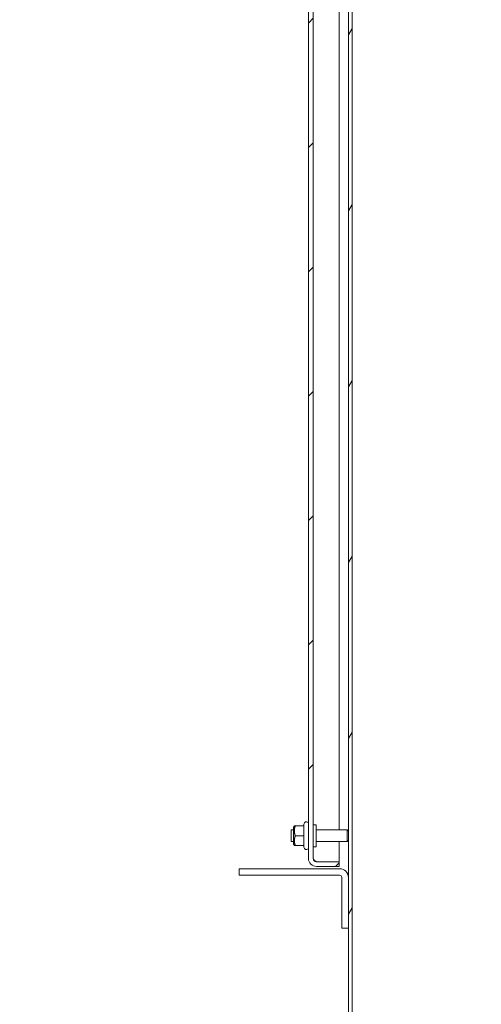
# Model space of a CAD drawing. Units: inches. Extents: x 14 to 331, y 6 to 204.
# Drawn here: x 236 to 249, y 93 to 121 of the extents above; entities that cross this region are included whole.
import ezdxf

# ---------------------------------------------------------------- set-up
doc = ezdxf.new("R2010")
doc.units = ezdxf.units.IN
doc.header["$LTSCALE"] = 20
doc.header["$MEASUREMENT"] = 0
doc.layers.get('0').update_dxf_attribs({"lineweight": 0})
for name, color, linetype, lineweight in [('Hatch (ANSI)', 7, 'Continuous', 5), ('Symbol (ANSI)', 7, 'Continuous', 5), ('Visible (ANSI)', 7, 'Continuous', 5)]:
    doc.layers.add(name, color=color, linetype=linetype, lineweight=lineweight)
doc.styles.add('ROMANS', font='tahoma.ttf')
doc.dimstyles.new('Default (ANSI)$7', dxfattribs={"dimscale": 20, "dimtxt": 0.07, "dimasz": 0.098425, "dimexe": 0.125, "dimexo": 0.0625, "dimgap": 0.0155, "dimtad": 0, "dimtih": 1, "dimtoh": 1, "dimrnd": 1e-08, "dimzin": 0, "dimdsep": 46, "dimtxsty": 'ROMANS', "dimblk": 'Filled-1', "dimcen": 0.09, "dimdle": 0.393701, "dimclrd": 256, "dimclre": 256, "dimclrt": 256, "dimadec": 0, "dimazin": 0, "dimtfac": 0.928571, "dimtofl": 0, "dimtmove": 0, "dimatfit": 3, "dimfxl": 1, "dimtolj": 1, "dimtzin": 0, "dimlwd": -1, "dimlwe": -1, "dimarcsym": 0})

# ---------------------------------------------------------------- blocks, each defined once
blk = doc.blocks.new('Filled-1')
at = {"color": 0}
for p, q in [((0, 0), (-1, 0.179)), ((-1, 0.179), (-1, -0.179)), ((-1, 0), (0, 0)), ((-1, -0.179), (0, 0))]:
    blk.add_line(p, q, dxfattribs=at)
at = {"color": 0, "flags": 128}
blk.add_lwpolyline([(-1, -0.179), (0, 0), (-1, 0.179), (-1, -0.179)], dxfattribs=at)
at = {"color": 0}
blk.add_solid([(-1, -0.179), (0, 0), (-1, 0.179), (-1, -0.179)], dxfattribs=at)

msp = doc.modelspace()

# ---------------------------------------------------------------- hatches: boundary and pattern name
at = {"layer": 'Hatch (ANSI)'}
h = msp.add_hatch(dxfattribs=at)
h.set_pattern_fill('ANSI31', color=256, scale=20, angle=15, style=0)
h.paths.add_polyline_path([(245.6925, 160.6882), (245.5885, 160.6882), (245.5885, 88.7712), (245.6925, 88.7712)])
h = msp.add_hatch(dxfattribs=at)
h.set_pattern_fill('ANSI31', color=256, scale=20, style=0)
edge = h.paths.add_edge_path()
edge.add_line((244.6822, 156.5957), (245.3295, 156.5957))
edge.add_line((245.3295, 156.5957), (245.3295, 156.7297))
edge.add_line((245.3295, 156.7297), (244.6822, 156.7297))
edge.add_ellipse((244.6822, 156.5019), major_axis=(-0.2278, 0), ratio=1, start_angle=270, end_angle=360)
edge.add_line((244.4545, 156.5019), (244.4545, 96.9574))
edge.add_ellipse((244.6822, 96.9574), major_axis=(0, -0.2278), ratio=1, start_angle=270, end_angle=360)
edge.add_line((244.6822, 96.7297), (245.3295, 96.7297))
edge.add_line((245.3295, 96.7297), (245.3295, 96.8637))
edge.add_line((245.3295, 96.8637), (244.6822, 96.8637))
edge.add_ellipse((244.6822, 96.9574), major_axis=(-0.0938, 0), ratio=1, start_angle=0, end_angle=90, ccw=False)
edge.add_line((244.5885, 96.9574), (244.5885, 156.5019))
edge.add_ellipse((244.6822, 156.5019), major_axis=(0, 0.0938), ratio=1, start_angle=0, end_angle=90, ccw=False)
h = msp.add_hatch(dxfattribs=at)
h.set_pattern_fill('ANSI31', color=256, scale=20, style=0)
edge = h.paths.add_edge_path()
edge.add_line((226.7355, 95.4172), (226.7355, 95.8444))
edge.add_ellipse((226.8292, 95.8444), major_axis=(0, 0.0937), ratio=1, start_angle=30.18475, end_angle=90, ccw=False)
edge.add_ellipse((226.8292, 95.8444), major_axis=(0.081, 0.0471), ratio=1, start_angle=59.81525, end_angle=90, ccw=False)
edge.add_line((226.8292, 95.9382), (227.4737, 95.9382))
edge.add_ellipse((227.4737, 95.8444), major_axis=(0, 0.0938), ratio=1, start_angle=270, end_angle=360, ccw=False)
edge.add_line((227.5675, 95.8444), (227.5675, 88.9118))
edge.add_ellipse((227.8121, 88.9118), major_axis=(0, -0.2446), ratio=1, start_angle=270, end_angle=360)
edge.add_line((227.8121, 88.6672), (245.5885, 88.6672))
edge.add_line((245.5885, 88.6672), (245.5885, 88.7712))
edge.add_line((245.5885, 88.7712), (227.8121, 88.7712))
edge.add_ellipse((227.8121, 88.9118), major_axis=(-0.1406, 0), ratio=1, start_angle=0, end_angle=90, ccw=False)
edge.add_line((227.6715, 88.9118), (227.6715, 95.8444))
edge.add_ellipse((227.4737, 95.8444), major_axis=(0, 0.1977), ratio=1, start_angle=270, end_angle=360)
edge.add_line((227.4737, 96.0422), (226.8292, 96.0422))
edge.add_ellipse((226.8292, 95.8444), major_axis=(-0.1977, 0), ratio=1, start_angle=270, end_angle=308.87722)
edge.add_ellipse((226.8292, 95.8444), major_axis=(-0.1539, -0.1241), ratio=1, start_angle=270, end_angle=321.12278)
edge.add_line((226.6315, 95.8444), (226.6315, 95.4172))
edge.add_line((226.6315, 95.4172), (226.7355, 95.4172))

# ---------------------------------------------------------------- linework, layer by layer
at = {"layer": 'Visible (ANSI)'}
for p, q in [((245.5885, 160.6882), (245.5885, 88.7712)), ((245.6925, 88.7712), (245.6925, 160.6882)), ((244.4545, 156.5019), (244.4545, 96.9574)), ((244.5885, 96.9574), (244.5885, 156.5019)), ((245.3295, 97.7697), (245.3295, 126.5647)), ((243.9635, 97.4397), (243.9635, 97.7697)), ((244.0295, 97.7697), (243.9635, 97.7697)), ((244.0295, 97.8437), (244.0538, 97.8859)), ((244.0295, 97.8437), (244.0295, 97.3656)), ((244.0538, 97.8859), (244.079, 97.8859)), ((244.3191, 97.8859), (244.079, 97.8859)), ((244.3191, 97.9294), (244.3425, 97.97)), ((244.3191, 97.9294), (244.3191, 97.8859)), ((244.3191, 97.8859), (244.3191, 97.6047)), ((244.5885, 97.9172), (244.6735, 97.9172)), ((244.6735, 97.9172), (244.6735, 97.2922)), ((244.6735, 97.7697), (245.5535, 97.7697)), ((245.5535, 97.4397), (245.5535, 97.7697)), ((245.5885, 97.7347), (245.5535, 97.7697)), ((244.0295, 97.4397), (243.9635, 97.4397)), ((244.3191, 97.6047), (244.079, 97.6047)), ((244.3191, 97.6047), (244.3191, 97.3234)), ((244.6735, 97.4397), (245.5535, 97.4397)), ((245.3295, 96.8644), (245.3295, 97.4397)), ((245.5885, 97.4747), (245.5535, 97.4397)), ((244.0295, 97.3656), (244.0538, 97.3234)), ((244.079, 97.3234), (244.0538, 97.3234)), ((244.3191, 97.3234), (244.079, 97.3234)), ((244.3191, 97.3234), (244.3191, 97.2799)), ((244.3191, 97.2799), (244.3425, 97.2393)), ((244.5885, 97.2922), (244.6735, 97.2922)), ((244.6822, 96.8644), (245.3295, 96.8644)), ((245.3295, 96.8637), (244.6822, 96.8637)), ((245.3295, 96.7297), (245.3295, 96.8637)), ((242.486, 96.6672), (242.736, 96.6672)), ((242.486, 96.6672), (242.486, 96.4797)), ((242.736, 96.6672), (245.3385, 96.6672)), ((244.6822, 96.7297), (245.3295, 96.7297)), ((242.736, 96.4797), (242.486, 96.4797)), ((245.3385, 96.4797), (242.736, 96.4797)), ((245.401, 96.4172), (245.401, 95.2297)), ((245.401, 94.9797), (245.401, 95.2297)), ((245.401, 94.9797), (245.5885, 94.9797))]:
    msp.add_line(p, q, dxfattribs=at)
for centre, radius, start, end in [((244.3945, 97.94), 0.06, 0, 150), ((244.3945, 97.2693), 0.06, 210, 0), ((244.6822, 96.9574), 0.2278, 180, 270), ((244.6822, 96.9574), 0.0938, 180, 270), ((245.3385, 96.4172), 0.25, 0, 90), ((245.3385, 96.4172), 0.0625, 0, 90)]:
    msp.add_arc(centre, radius, start, end, dxfattribs=at)
for points in [[(244.079, 97.8859), (244.0321, 97.7453), (244.079, 97.6047)], [(244.079, 97.6047), (244.0321, 97.464), (244.079, 97.3234)]]:
    msp.add_rational_spline(points, [1, 1.15470053838, 1], degree=2, dxfattribs=at)
msp.add_open_spline([(244.5885, 96.9574), (244.5885, 96.9359), (244.6086, 96.9145), (244.6387, 96.893), (244.652, 96.8835), (244.6671, 96.8739), (244.6822, 96.8644)], degree=3, knots=[0, 0, 0, 0, 1.0873332, 1.0873332, 1.0873332, 1.5707963, 1.5707963, 1.5707963, 1.5707963], dxfattribs=at)
msp.add_open_spline([(244.6341, 96.877), (244.6499, 96.8728), (244.666, 96.8686), (244.6822, 96.8644)], degree=3, dxfattribs=at)

# ---------------------------------------------------------------- leaders
at = {"layer": 'Symbol (ANSI)', "annotation_type": 0, "has_hookline": 1, "hookline_direction": 0, "text_width": 15.0944}
msp.add_leader([(229.84, 98.0422), (241.5355, 84.4169), (243.504, 84.4169)], dimstyle='Default (ANSI)$7', override={"dimtad": 0}, dxfattribs=at)

doc.saveas('drawing.dxf')
